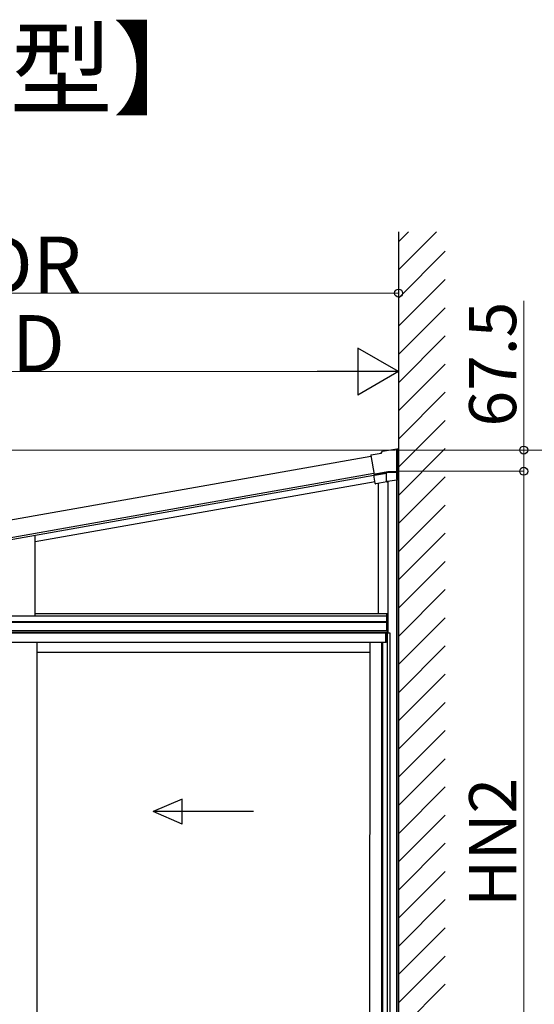
# Model space of a CAD drawing. Extents: x 0 to 15840, y 0 to 25654.
# Drawn here: x 8901 to 10542, y 8275 to 11412 of the extents above; entities that cross this region are included whole.
import ezdxf

# ---------------------------------------------------------------- set-up
doc = ezdxf.new("R2010")
doc.units = 0
doc.layers.add('USER1', color=3, linetype='CONTINUOUS')
for name, color, linetype, lineweight in [('YKK_13', 4, 'CONTINUOUS', 30), ('YKK_A1', 4, 'CONTINUOUS', 30), ('YKK_D', 6, 'CONTINUOUS', 13)]:
    doc.layers.add(name, color=color, linetype=linetype, lineweight=lineweight)
doc.styles.get("Standard").update_dxf_attribs({"font": 'txt', "bigfont": 'BIGFONT'})

msp = doc.modelspace()

# ---------------------------------------------------------------- linework, layer by layer
at = {"layer": 'YKK_13', "color": 1, "linetype": 'Continuous'}
msp.add_line((10039.5, 9962.7), (10039.5, 9962.7), dxfattribs=at)
at = {"layer": 'YKK_A1', "ltscale": 25}
msp.add_line((10109.3, 10735.5), (10109.3, 6770), dxfattribs=at)
at = {"layer": 'YKK_A1', "linetype": 'Continuous'}
for p, q in [((10109.3, 10704.3), (10140.6, 10735.5)), ((10109.3, 10614.5), (10230.4, 10735.5)), ((10109.3, 10524.6), (10258.3, 10673.6)), ((10109.3, 10434.8), (10258.3, 10583.8)), ((10109.3, 10345), (10258.3, 10494)), ((10109.3, 10255.2), (10258.3, 10404.2)), ((10109.3, 10165.4), (10258.3, 10314.4)), ((10109.3, 10075.6), (10258.3, 10224.6)), ((10109.3, 9985.8), (10258.3, 10134.8)), ((10057.6, 10036.8), (10103.3, 10044.9)), ((10103.3, 10044.5), (10103.3, 10044.9)), ((10103.3, 10043.9), (10108.3, 10044.7)), ((10103.3, 10044.5), (10103.3, 10042.5)), ((10108.3, 10044.4), (10103.3, 10043.5)), ((10103.3, 9971.4), (10103.3, 10042.5)), ((10108.3, 10044.4), (10108.3, 10044.7)), ((10108.3, 9947), (10108.3, 10044.4)), ((10109.3, 9896), (10258.3, 10045)), ((10020.4, 10023.1), (10020.4, 10023.2)), ((10020.4, 10023.1), (10020.8, 10022.9)), ((10020.8, 10022.9), (10031.5, 9962.3)), ((10022, 10025.5), (10053.6, 10031)), ((10053.6, 10031), (10057.6, 10036.8)), ((10053.8, 10030.7), (10053.6, 10031)), ((10054.9, 10028.9), (10053.8, 10030.7)), ((10057.8, 10036.5), (10057.6, 10036.8)), ((10059, 10034.7), (10057.8, 10036.5)), ((10030.5, 9960.9), (10031.5, 9962.3)), ((10035.1, 9934.8), (10030.5, 9960.9)), ((10070.7, 9966.1), (10032.9, 9959.5)), ((10074.7, 9971.4), (10034.2, 9964.2)), ((10034.2, 9964.2), (10034.4, 9963.2)), ((10034.4, 9963.2), (10074.8, 9970.4)), ((10070.7, 9966.1), (10071.8, 9967.5)), ((10070.7, 9941.6), (10070.7, 9966.1)), ((10073.8, 9969.8), (10071.8, 9967.5)), ((10074.1, 9940.9), (10103.3, 9946.1)), ((10074.8, 9970.9), (10074.7, 9971.4)), ((10103.3, 9971.4), (10074.7, 9971.4)), ((10074.8, 9970.4), (10074.8, 9970.9)), ((10074.8, 9970.4), (10103.3, 9970.4)), ((10103.3, 9971.4), (10103.3, 9970.9)), ((10103.3, 9970.9), (10103.3, 9970.4)), ((10103.3, 9948.1), (10103.3, 9970.4)), ((10103.3, 9948.1), (10103.3, 9946.1)), ((10103.3, 9946.1), (10108.3, 9947)), ((10108.3, 9946.9), (10103.3, 9946)), ((10103.3, 9946), (10103.3, 9946.1)), ((10103.3, 9946.1), (10103.3, 9946.1)), ((10108.3, 9947), (10108.3, 9946.9)), ((10109.3, 9806.2), (10258.3, 9955.2)), ((10034.8, 9934.4), (10035.1, 9934.8)), ((10034.8, 9934.4), (10034.8, 9934.4)), ((10072.2, 9939), (10037.1, 9932.8)), ((10072.2, 9939), (10072.6, 9939.4)), ((10073.8, 9940.9), (10072.6, 9939.5)), ((10109.3, 9716.4), (10258.3, 9865.4)), ((10109.3, 9626.6), (10258.3, 9775.6)), ((10109.3, 9536.8), (10258.3, 9685.8)), ((10109.3, 9447), (10258.3, 9596)), ((10109.3, 9357.2), (10258.3, 9506.2)), ((10109.3, 9267.4), (10258.3, 9416.4)), ((10109.3, 9177.6), (10258.3, 9326.6)), ((10109.3, 9087.8), (10258.3, 9236.8)), ((10109.3, 8998), (10258.3, 9147)), ((10109.3, 8908.2), (10258.3, 9057.2)), ((10109.3, 8818.4), (10258.3, 8967.4)), ((10109.3, 8728.6), (10258.3, 8877.6)), ((10109.3, 8638.8), (10258.3, 8787.8)), ((10109.3, 8549), (10258.3, 8698)), ((10109.3, 8459.2), (10258.3, 8608.2)), ((10109.3, 8369.4), (10258.3, 8518.4)), ((10109.3, 8279.6), (10258.3, 8428.6)), ((10109.3, 8189.8), (10258.3, 8338.8))]:
    msp.add_line(p, q, dxfattribs=at)
at = {"layer": 'YKK_A1', "ltscale": 2}
for p, q in [((8315.7, 9720.6), (10021.1, 10021.3)), ((8315.7, 9664.2), (10030.7, 9966.6))]:
    msp.add_line(p, q, dxfattribs=at)
at = {"layer": 'YKK_A1'}
for p, q in [((8315.7, 9664.2), (10030.7, 9966.6)), ((8315.7, 9657.6), (10030.7, 9960)), ((10103.3, 7481.1), (10103.3, 9946)), ((10109.3, 7481.1), (10109.3, 9972.9)), ((8950.8, 9749.3), (10034.1, 9940.3)), ((10044.8, 9520.1), (10044.8, 9934.2)), ((10074.8, 9941), (10074.8, 9457.1)), ((10074.8, 9941), (10074.8, 9520.1)), ((8950.8, 9512.1), (8950.8, 9769.6)), ((7811.6, 9512.1), (10071.3, 9512.1)), ((8950.8, 9520.1), (10074.8, 9520.1)), ((10071.3, 9520.1), (10074.8, 9520.1)), ((10071.3, 9465.1), (10071.3, 9520.1)), ((10071.6, 9465.1), (10071.6, 9520.1)), ((10074.5, 9465.1), (10074.5, 9520.1)), ((10074.8, 9520.1), (10074.8, 9465.1)), ((7782.8, 9494), (10071.3, 9494)), ((7782.8, 9492.1), (10071.3, 9492.1)), ((10074.3, 9465.1), (7777.3, 9465.1)), ((10074.3, 9458.1), (7777.3, 9458.1)), ((10074.3, 9465.1), (7780.5, 9465.1)), ((7782.8, 9465.1), (10071.3, 9465.1)), ((10068.8, 9457.1), (7782.8, 9457.1)), ((10068.8, 9427.1), (10068.8, 9457.1)), ((10082.3, 9457.1), (10069.3, 9457.1)), ((10069.3, 9457.1), (10069.3, 9427.1)), ((10074.8, 9465.1), (10071.3, 9465.1)), ((10073.5, 7484.1), (10073.5, 9457.1)), ((10074.3, 9457.1), (10074.3, 9465.1)), ((10082.3, 7484.1), (10082.3, 9457.1)), ((10068.8, 9427.1), (7782.8, 9427.1)), ((8955.8, 9427.1), (8955.8, 7491.6)), ((10017.3, 9427.1), (10016.4, 7491.6)), ((10055.1, 9427.1), (10054.2, 7488.1)), ((10058.3, 9427.1), (10058.3, 7485.7)), ((10069.3, 9427.1), (10058.3, 9427.1)), ((10017.3, 9395.1), (8955.8, 9395.1))]:
    msp.add_line(p, q, dxfattribs=at)
at = {"layer": 'YKK_A1', "linetype": 'Continuous', "ltscale": 20}
for p, q in [((9418.7, 8928.7), (9327, 8888.7)), ((9418.7, 8848.7), (9418.7, 8928.7)), ((9647, 8888.7), (9327, 8888.7)), ((9418.7, 8848.7), (9327, 8888.7))]:
    msp.add_line(p, q, dxfattribs=at)
at = {"layer": 'YKK_A1', "linetype": 'Continuous'}
for centre, major_axis, ratio, start_param, end_param in [((10022.4, 10023.5), (-1.64, 1.15), 0.99628, 5.499651, 7.06672), ((10032.5, 9961.3), (1.98, -0.44), 0.917237, 3.565767, 5.075477), ((10032.6, 9961.4), (1.15, 1.64), 0.99628, 3.867768, 3.925127), ((10036.8, 9934.8), (1.15, 1.64), 0.99628, 2.358058, 3.925127), ((10072.7, 9941.6), (1.29, 1.54), 0.995504, 2.271148, 2.502328), ((10072.6, 9941.5), (-1.01, 1.75), 0.909365, 1.251164, 2.588915), ((10072.6, 9941.5), (0, 2.03), 0.060227, 3.213338, 3.385296), ((10073.8, 9942.9), (1.29, 1.54), 0.995504, 3.840079, 4.012037)]:
    msp.add_ellipse(centre, major_axis=major_axis, ratio=ratio, start_param=start_param, end_param=end_param, dxfattribs=at)
at = {"layer": 'YKK_D'}
for p, q in [((10109.3, 10540.4), (7649.3, 10540.4)), ((10109.3, 10154.8), (10109.3, 10541.4)), ((10508.3, 10040.4), (10508.3, 10515.4)), ((7889.3, 10290.4), (9959.3, 10290.4)), ((10109.3, 10154.8), (10109.3, 10291.4)), ((10099.7, 10040.4), (7028.3, 10040.4)), ((10103.9, 10040.4), (10509.3, 10040.4)), ((10103.9, 10040.4), (10759.3, 10040.4)), ((10508.3, 9972.9), (10508.3, 10040.4)), ((10110, 9972.9), (10509.3, 9972.9)), ((10110, 9972.9), (10509.3, 9972.9)), ((10508.3, 7470.1), (10508.3, 9972.9))]:
    msp.add_line(p, q, dxfattribs=at)
at = {"layer": 'YKK_D', "lineweight": -2}
for p, q in [((10109.3, 10290.4), (9979.4, 10365.4)), ((9979.4, 10365.4), (9979.4, 10215.4)), ((10109.3, 10290.4), (9849.5, 10290.4)), ((10109.3, 10290.4), (9979.4, 10215.4))]:
    msp.add_line(p, q, dxfattribs=at)
at = {"layer": 'YKK_D', "linetype": 'ByBlock', "lineweight": -2}
for centre in [(10109.3, 10540.4), (10508.3, 10040.4), (10508.3, 9972.9), (10508.3, 9972.9)]:
    msp.add_circle(centre, 12.8, dxfattribs=at)

# ---------------------------------------------------------------- texts
at = {"layer": 'USER1'}
msp.add_text('【フラット型】', height=240, dxfattribs=at).set_placement((7232.6, 11134.5))
at = {"layer": 'YKK_D'}
for s, p in [('DR', (8773.7, 10540.4)), ('D', (8876.3, 10290.4))]:
    msp.add_text(s, height=180, dxfattribs=at).set_placement(p)
for s, p in [('67.5', (10484.3, 10115.4)), ('HN2', (10484.3, 8585.5))]:
    msp.add_text(s, height=150, rotation=90, dxfattribs=at).set_placement(p)

doc.saveas('drawing.dxf')
